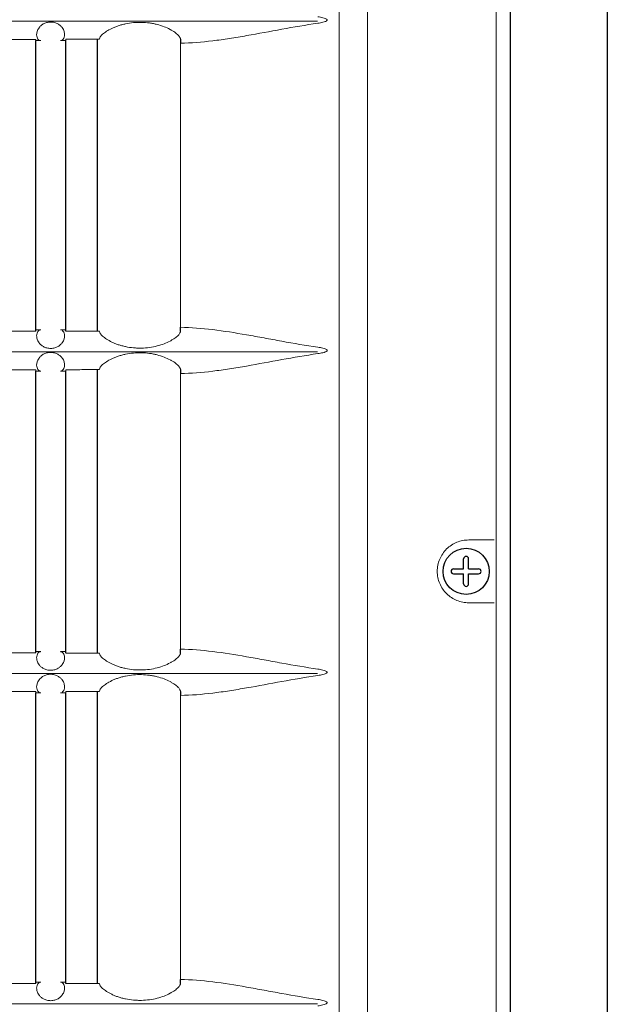
# Model space of a CAD drawing. Extents: x 2094 to 2246, y 104 to 288.
# Drawn here: x 2152 to 2156, y 203 to 209 of the extents above; entities that cross this region are included whole.
import ezdxf

# ---------------------------------------------------------------- set-up
doc = ezdxf.new("R2010")
doc.units = 0
doc.header["$LTSCALE"] = 0.5
doc.header["$MEASUREMENT"] = 0
doc.layers.get('0').update_dxf_attribs({"linetype": 'CONTINUOUS'})

msp = doc.modelspace()

# ---------------------------------------------------------------- linework, layer by layer
at = {"color": 7, "linetype": 'Continuous'}
for p, q in [((2155.768, 222.4459), (2155.768, 147.3198)), ((2155.1801, 222.1192), (2155.1801, 147.6594))]:
    msp.add_line(p, q, dxfattribs=at)
at = {"color": 7, "linetype": 'Continuous', "lineweight": 15}
for p, q in [((2154.316, 196.8609), (2154.316, 221.9279)), ((2155.0955, 196.8696), (2155.0955, 221.9192)), ((2154.144, 220.9769), (2154.144, 197.2854)), ((2154.0135, 209.1266), (2150.4078, 209.1266)), ((2153.1841, 208.9944), (2153.1841, 207.2728)), ((2154.0135, 207.1251), (2150.4078, 207.1251)), ((2153.1841, 206.9929), (2153.1841, 205.3228)), ((2154.9291, 205.9844), (2155.0839, 205.9844)), ((2155.0839, 205.6044), (2154.9291, 205.6044)), ((2154.0135, 205.1751), (2150.4078, 205.1751)), ((2153.1841, 205.0429), (2153.1841, 203.3213)), ((2154.0135, 203.1736), (2150.4078, 203.1736))]:
    msp.add_line(p, q, dxfattribs=at)
at = {"color": 7}
for p, q in [((2152.6824, 209.018), (2152.6936, 209.0206)), ((2152.6824, 209.0094), (2152.6824, 209.018)), ((2153.1837, 209.0179), (2153.1841, 208.9944)), ((2152.3074, 207.2493), (2152.3074, 209.0094)), ((2152.4899, 207.2493), (2152.4899, 209.0094)), ((2152.6824, 207.2493), (2152.6824, 209.0094)), ((2152.6936, 207.2467), (2152.6824, 207.2493)), ((2153.1837, 207.2494), (2153.1841, 207.2728)), ((2152.3074, 205.3007), (2152.3074, 207.0079)), ((2152.4899, 205.3007), (2152.4899, 207.0079)), ((2152.6824, 207.0165), (2152.6936, 207.0191)), ((2152.6824, 207.0079), (2152.6824, 207.0165)), ((2152.6824, 205.3007), (2152.6824, 207.0079)), ((2153.1837, 207.0164), (2153.1841, 206.9929)), ((2154.8984, 205.8094), (2154.8984, 205.8702)), ((2154.9284, 205.8094), (2154.9284, 205.8702)), ((2154.8376, 205.8094), (2154.8984, 205.8094)), ((2154.9284, 205.8094), (2154.9893, 205.8094)), ((2154.8376, 205.7794), (2154.8984, 205.7794)), ((2154.8984, 205.7185), (2154.8984, 205.7794)), ((2154.9284, 205.7185), (2154.9284, 205.7794)), ((2154.9284, 205.7794), (2154.9893, 205.7794)), ((2153.1837, 205.2994), (2153.1841, 205.3228)), ((2152.6936, 205.2967), (2152.6824, 205.2993)), ((2152.3074, 203.2982), (2152.3074, 205.0579)), ((2152.4899, 203.2982), (2152.4899, 205.0579)), ((2152.6824, 205.0665), (2152.6936, 205.0691)), ((2152.6824, 205.0579), (2152.6824, 205.0665)), ((2152.6824, 203.2982), (2152.6824, 205.0579)), ((2153.1837, 205.0664), (2153.1841, 205.0429)), ((2152.6936, 203.2952), (2152.6824, 203.2978)), ((2153.1837, 203.2979), (2153.1841, 203.3213))]:
    msp.add_line(p, q, dxfattribs=at)
at = {"color": 7, "linetype": 'Continuous'}
msp.add_circle((2154.9134, 205.7944), 0.14, dxfattribs=at)
at = {"color": 7}
for centre, start, end in [((2154.9134, 205.8702), 0, 180), ((2154.8376, 205.7944), 90, 270), ((2154.9893, 205.7944), 270, 90), ((2154.9134, 205.7185), 180, 0)]:
    msp.add_arc(centre, 0.015, start, end, dxfattribs=at)
at = {"color": 7, "linetype": 'Continuous', "lineweight": 15}
for points, knots in [([(2154.0159, 209.1539), (2154.026, 209.1525), (2154.0361, 209.1507), (2154.0511, 209.1469), (2154.056, 209.1455), (2154.0632, 209.1427), (2154.0656, 209.1416), (2154.0688, 209.1395), (2154.0698, 209.1387), (2154.0716, 209.1367), (2154.0722, 209.1354), (2154.072, 209.1328), (2154.0713, 209.1317), (2154.0695, 209.1298), (2154.0684, 209.129), (2154.0651, 209.127), (2154.0627, 209.1259), (2154.0556, 209.1231), (2154.0507, 209.1217), (2154.0359, 209.118), (2154.0259, 209.1163), (2154.0159, 209.1149)], [0, 0, 0, 0, 0.25, 0.25, 0.375, 0.375, 0.4375, 0.4375, 0.46875, 0.46875, 0.5, 0.5, 0.53125, 0.53125, 0.5625, 0.5625, 0.625, 0.625, 0.75, 0.75, 1, 1, 1, 1]), ([(2152.3369, 209.0094), (2152.3313, 209.0099), (2152.3259, 209.0131), (2152.3169, 209.0253), (2152.3135, 209.0342), (2152.3133, 209.0515), (2152.314, 209.058), (2152.3183, 209.0724), (2152.3218, 209.08), (2152.3306, 209.0919), (2152.3341, 209.0959), (2152.3427, 209.1037), (2152.3478, 209.1074), (2152.3566, 209.1124), (2152.3597, 209.114), (2152.3664, 209.1168), (2152.37, 209.118), (2152.3775, 209.1201), (2152.3813, 209.1209), (2152.3893, 209.122), (2152.3935, 209.1223), (2152.4057, 209.1223), (2152.4139, 209.1212), (2152.4251, 209.1182), (2152.4288, 209.117), (2152.4355, 209.1142), (2152.4386, 209.1127), (2152.4475, 209.1077), (2152.4526, 209.104), (2152.4612, 209.0963), (2152.4648, 209.0923), (2152.4737, 209.0804), (2152.4773, 209.0727), (2152.4817, 209.0584), (2152.4825, 209.0518), (2152.4823, 209.0401), (2152.4814, 209.0349), (2152.4785, 209.0259), (2152.4765, 209.0221), (2152.4698, 209.013), (2152.4643, 209.0098), (2152.4587, 209.0094)], [0, 0, 0, 0, 0.125, 0.125, 0.25, 0.25, 0.3125, 0.3125, 0.375, 0.375, 0.40625, 0.40625, 0.4375, 0.4375, 0.453125, 0.453125, 0.46875, 0.46875, 0.484375, 0.484375, 0.5, 0.5, 0.53125, 0.53125, 0.546875, 0.546875, 0.5625, 0.5625, 0.59375, 0.59375, 0.625, 0.625, 0.6875, 0.6875, 0.75, 0.75, 0.8125, 0.8125, 0.875, 0.875, 1, 1, 1, 1]), ([(2152.6936, 209.0206), (2152.6938, 209.0239), (2152.6955, 209.0279), (2152.7003, 209.035), (2152.7023, 209.0375), (2152.707, 209.0427), (2152.7097, 209.0454), (2152.716, 209.051), (2152.7195, 209.0539), (2152.7273, 209.0598), (2152.7316, 209.0629), (2152.7457, 209.072), (2152.7563, 209.078), (2152.7743, 209.0866), (2152.7806, 209.0894), (2152.7938, 209.0947), (2152.8006, 209.0972), (2152.8146, 209.1019), (2152.8218, 209.1041), (2152.8366, 209.1081), (2152.8443, 209.1099), (2152.8676, 209.1148), (2152.8834, 209.1172), (2152.9157, 209.1201), (2152.9322, 209.1207), (2152.9647, 209.12), (2152.9807, 209.1187), (2153.0045, 209.1154), (2153.0124, 209.1141), (2153.0278, 209.1111), (2153.0353, 209.1094), (2153.0573, 209.1037), (2153.0713, 209.0993), (2153.0978, 209.0891), (2153.1098, 209.0836), (2153.1261, 209.075), (2153.1312, 209.072), (2153.1408, 209.0661), (2153.1454, 209.0631), (2153.1577, 209.0543), (2153.1644, 209.0486), (2153.1724, 209.0406), (2153.1747, 209.038), (2153.1785, 209.0331), (2153.18, 209.0308), (2153.1834, 209.0244), (2153.1843, 209.0208), (2153.1837, 209.0179)], [0, 0, 0, 0, 0.0625, 0.0625, 0.09375, 0.09375, 0.125, 0.125, 0.15625, 0.15625, 0.1875, 0.1875, 0.25, 0.25, 0.28125, 0.28125, 0.3125, 0.3125, 0.34375, 0.34375, 0.375, 0.375, 0.4375, 0.4375, 0.5, 0.5, 0.5625, 0.5625, 0.59375, 0.59375, 0.625, 0.625, 0.6875, 0.6875, 0.75, 0.75, 0.78125, 0.78125, 0.8125, 0.8125, 0.875, 0.875, 0.90625, 0.90625, 0.9375, 0.9375, 1, 1, 1, 1]), ([(2154.0159, 209.1149), (2153.9419, 209.1042), (2153.8692, 209.0916), (2153.7256, 209.0656), (2153.6547, 209.0522), (2153.5498, 209.0338), (2153.5151, 209.028), (2153.4467, 209.0174), (2153.4129, 209.0126), (2153.3128, 209.0004), (2153.2477, 208.995), (2153.1841, 208.9944)], [0, 0, 0, 0, 0.25, 0.25, 0.5, 0.5, 0.625, 0.625, 0.75, 0.75, 1, 1, 1, 1]), ([(2152.1149, 209.0174), (2152.1469, 209.0173), (2152.1788, 209.0173), (2152.2187, 209.0173), (2152.2269, 209.0173), (2152.243, 209.0173), (2152.2671, 209.0173), (2152.2913, 209.0174), (2152.3074, 209.0174)], [0, 0, 0, 0, 0.5, 0.5, 0.625, 0.625, 0.75, 1, 1, 1, 1]), ([(2152.3074, 209.0174), (2152.3074, 209.0147), (2152.3074, 209.0127), (2152.3074, 209.0101), (2152.3074, 209.0094), (2152.3074, 209.0094)], [0, 0, 0, 0, 0.5, 0.5, 1, 1, 1, 1]), ([(2152.4899, 209.0176), (2152.5219, 209.0176), (2152.5539, 209.0177), (2152.602, 209.0178), (2152.6181, 209.0178), (2152.6503, 209.0179), (2152.6663, 209.0179), (2152.6824, 209.018)], [0, 0, 0, 0, 0.5, 0.5, 0.75, 0.75, 1, 1, 1, 1]), ([(2152.4899, 209.0094), (2152.4899, 209.0094), (2152.4899, 209.0101), (2152.4899, 209.0129), (2152.4899, 209.0149), (2152.4899, 209.0176)], [0, 0, 0, 0, 0.5, 0.5, 1, 1, 1, 1]), ([(2152.3074, 207.2499), (2152.2755, 207.2499), (2152.2435, 207.2499), (2152.2035, 207.2499), (2152.1954, 207.2499), (2152.1793, 207.2499), (2152.1552, 207.2499), (2152.131, 207.2499), (2152.1149, 207.2499)], [0, 0, 0, 0, 0.5, 0.5, 0.625, 0.625, 0.75, 1, 1, 1, 1]), ([(2152.3074, 207.2579), (2152.3074, 207.2579), (2152.3074, 207.2572), (2152.3074, 207.2545), (2152.3074, 207.2525), (2152.3074, 207.2499)], [0, 0, 0, 0, 0.5, 0.5, 1, 1, 1, 1]), ([(2152.4588, 207.2578), (2152.4643, 207.2574), (2152.4698, 207.2542), (2152.4788, 207.2421), (2152.4822, 207.2333), (2152.4825, 207.216), (2152.4818, 207.2095), (2152.4775, 207.1952), (2152.4741, 207.1875), (2152.4654, 207.1758), (2152.4619, 207.1717), (2152.4535, 207.164), (2152.4485, 207.1603), (2152.437, 207.1536), (2152.4305, 207.1507), (2152.4193, 207.1475), (2152.4155, 207.1466), (2152.4076, 207.1454), (2152.4034, 207.145), (2152.3912, 207.1448), (2152.3829, 207.1459), (2152.3716, 207.1487), (2152.368, 207.1499), (2152.3611, 207.1527), (2152.3579, 207.1542), (2152.3489, 207.1591), (2152.3437, 207.1628), (2152.335, 207.1705), (2152.3313, 207.1745), (2152.3222, 207.1864), (2152.3186, 207.1941), (2152.3141, 207.2086), (2152.3133, 207.2152), (2152.3134, 207.2269), (2152.3143, 207.2321), (2152.3172, 207.2411), (2152.3191, 207.2449), (2152.3258, 207.2541), (2152.3313, 207.2574), (2152.3369, 207.2578)], [0, 0, 0, 0, 0.125, 0.125, 0.25, 0.25, 0.3125, 0.3125, 0.375, 0.375, 0.40625, 0.40625, 0.4375, 0.4375, 0.46875, 0.46875, 0.484375, 0.484375, 0.5, 0.5, 0.53125, 0.53125, 0.546875, 0.546875, 0.5625, 0.5625, 0.59375, 0.59375, 0.625, 0.625, 0.6875, 0.6875, 0.75, 0.75, 0.8125, 0.8125, 0.875, 0.875, 1, 1, 1, 1]), ([(2152.4899, 207.2497), (2152.4899, 207.2524), (2152.4899, 207.2544), (2152.4899, 207.2571), (2152.4899, 207.2578), (2152.4899, 207.2579)], [0, 0, 0, 0, 0.5, 0.5, 1, 1, 1, 1]), ([(2152.6824, 207.2493), (2152.6661, 207.2493), (2152.6417, 207.2494), (2152.6132, 207.2495), (2152.601, 207.2495), (2152.5928, 207.2495), (2152.5887, 207.2495), (2152.5531, 207.2496), (2152.5215, 207.2496), (2152.4899, 207.2497)], [0, 0, 0, 0, 0.25, 0.375, 0.4375, 0.4375, 0.5, 0.5, 1, 1, 1, 1]), ([(2153.1837, 207.2494), (2153.1843, 207.2465), (2153.1834, 207.2429), (2153.18, 207.2365), (2153.1785, 207.2342), (2153.1747, 207.2293), (2153.1724, 207.2267), (2153.1645, 207.2187), (2153.1578, 207.2131), (2153.1455, 207.2043), (2153.141, 207.2013), (2153.1313, 207.1953), (2153.1262, 207.1924), (2153.1099, 207.1837), (2153.0978, 207.1782), (2153.0714, 207.168), (2153.0573, 207.1635), (2153.0279, 207.156), (2153.0123, 207.1529), (2152.9807, 207.1486), (2152.9646, 207.1473), (2152.9402, 207.1467), (2152.932, 207.1468), (2152.9156, 207.1474), (2152.9075, 207.1479), (2152.8834, 207.1501), (2152.8676, 207.1524), (2152.8444, 207.1573), (2152.8367, 207.1591), (2152.8219, 207.1632), (2152.8147, 207.1653), (2152.8008, 207.17), (2152.794, 207.1725), (2152.7809, 207.1778), (2152.7746, 207.1806), (2152.7565, 207.1892), (2152.7458, 207.1952), (2152.7272, 207.2072), (2152.7192, 207.2133), (2152.7067, 207.2246), (2152.7019, 207.2299), (2152.6955, 207.2393), (2152.6938, 207.2433), (2152.6936, 207.2467)], [0, 0, 0, 0, 0.0625, 0.0625, 0.09375, 0.09375, 0.125, 0.125, 0.1875, 0.1875, 0.21875, 0.21875, 0.25, 0.25, 0.3125, 0.3125, 0.375, 0.375, 0.4375, 0.4375, 0.5, 0.5, 0.53125, 0.53125, 0.5625, 0.5625, 0.625, 0.625, 0.65625, 0.65625, 0.6875, 0.6875, 0.71875, 0.71875, 0.75, 0.75, 0.8125, 0.8125, 0.875, 0.875, 0.9375, 0.9375, 1, 1, 1, 1]), ([(2153.1841, 207.2728), (2153.2478, 207.2723), (2153.3129, 207.2669), (2153.4463, 207.2506), (2153.5145, 207.2396), (2153.6193, 207.2213), (2153.6546, 207.2149), (2153.7256, 207.2018), (2153.7613, 207.1952), (2153.869, 207.1757), (2153.9418, 207.1631), (2154.0159, 207.1524)], [0, 0, 0, 0, 0.25, 0.25, 0.5, 0.5, 0.625, 0.625, 0.75, 0.75, 1, 1, 1, 1]), ([(2152.3369, 207.0079), (2152.3313, 207.0084), (2152.3259, 207.0116), (2152.3169, 207.0238), (2152.3135, 207.0327), (2152.3133, 207.05), (2152.314, 207.0565), (2152.3183, 207.0709), (2152.3218, 207.0785), (2152.3306, 207.0904), (2152.3341, 207.0944), (2152.3427, 207.1022), (2152.3478, 207.1059), (2152.3566, 207.1109), (2152.3597, 207.1125), (2152.3664, 207.1153), (2152.37, 207.1165), (2152.3775, 207.1186), (2152.3813, 207.1194), (2152.3893, 207.1205), (2152.3935, 207.1208), (2152.4057, 207.1208), (2152.4139, 207.1197), (2152.4251, 207.1167), (2152.4288, 207.1155), (2152.4355, 207.1127), (2152.4386, 207.1112), (2152.4475, 207.1062), (2152.4526, 207.1025), (2152.4612, 207.0948), (2152.4648, 207.0908), (2152.4737, 207.0789), (2152.4773, 207.0712), (2152.4817, 207.0569), (2152.4825, 207.0503), (2152.4823, 207.0386), (2152.4814, 207.0334), (2152.4785, 207.0244), (2152.4765, 207.0206), (2152.4698, 207.0115), (2152.4643, 207.0083), (2152.4587, 207.0079)], [0, 0, 0, 0, 0.125, 0.125, 0.25, 0.25, 0.3125, 0.3125, 0.375, 0.375, 0.40625, 0.40625, 0.4375, 0.4375, 0.453125, 0.453125, 0.46875, 0.46875, 0.484375, 0.484375, 0.5, 0.5, 0.53125, 0.53125, 0.546875, 0.546875, 0.5625, 0.5625, 0.59375, 0.59375, 0.625, 0.625, 0.6875, 0.6875, 0.75, 0.75, 0.8125, 0.8125, 0.875, 0.875, 1, 1, 1, 1]), ([(2152.6936, 207.0191), (2152.6938, 207.0224), (2152.6955, 207.0264), (2152.7003, 207.0335), (2152.7023, 207.036), (2152.707, 207.0412), (2152.7097, 207.0439), (2152.716, 207.0495), (2152.7195, 207.0524), (2152.7273, 207.0583), (2152.7316, 207.0614), (2152.7457, 207.0705), (2152.7563, 207.0765), (2152.7743, 207.0851), (2152.7806, 207.0879), (2152.7938, 207.0932), (2152.8006, 207.0957), (2152.8146, 207.1004), (2152.8218, 207.1026), (2152.8366, 207.1066), (2152.8443, 207.1084), (2152.8676, 207.1133), (2152.8834, 207.1157), (2152.9157, 207.1186), (2152.9322, 207.1192), (2152.9647, 207.1185), (2152.9807, 207.1172), (2153.0045, 207.1139), (2153.0124, 207.1126), (2153.0278, 207.1096), (2153.0353, 207.1079), (2153.0573, 207.1022), (2153.0713, 207.0978), (2153.0978, 207.0876), (2153.1098, 207.0821), (2153.1261, 207.0735), (2153.1312, 207.0705), (2153.1408, 207.0646), (2153.1454, 207.0616), (2153.1577, 207.0528), (2153.1644, 207.0471), (2153.1724, 207.0391), (2153.1747, 207.0365), (2153.1785, 207.0316), (2153.18, 207.0293), (2153.1834, 207.0229), (2153.1843, 207.0193), (2153.1837, 207.0164)], [0, 0, 0, 0, 0.0625, 0.0625, 0.09375, 0.09375, 0.125, 0.125, 0.15625, 0.15625, 0.1875, 0.1875, 0.25, 0.25, 0.28125, 0.28125, 0.3125, 0.3125, 0.34375, 0.34375, 0.375, 0.375, 0.4375, 0.4375, 0.5, 0.5, 0.5625, 0.5625, 0.59375, 0.59375, 0.625, 0.625, 0.6875, 0.6875, 0.75, 0.75, 0.78125, 0.78125, 0.8125, 0.8125, 0.875, 0.875, 0.90625, 0.90625, 0.9375, 0.9375, 1, 1, 1, 1]), ([(2154.0159, 207.1134), (2153.9419, 207.1027), (2153.8692, 207.0901), (2153.7256, 207.0641), (2153.6547, 207.0507), (2153.5498, 207.0323), (2153.5151, 207.0265), (2153.4467, 207.0159), (2153.4129, 207.0111), (2153.3128, 206.9989), (2153.2477, 206.9935), (2153.1841, 206.9929)], [0, 0, 0, 0, 0.25, 0.25, 0.5, 0.5, 0.625, 0.625, 0.75, 0.75, 1, 1, 1, 1]), ([(2154.0159, 207.1524), (2154.026, 207.151), (2154.0361, 207.1492), (2154.0511, 207.1454), (2154.056, 207.144), (2154.0632, 207.1412), (2154.0656, 207.1401), (2154.0688, 207.138), (2154.0698, 207.1372), (2154.0716, 207.1352), (2154.0722, 207.1339), (2154.072, 207.1313), (2154.0713, 207.1302), (2154.0695, 207.1283), (2154.0684, 207.1275), (2154.0651, 207.1255), (2154.0627, 207.1244), (2154.0556, 207.1216), (2154.0507, 207.1202), (2154.0359, 207.1165), (2154.0259, 207.1148), (2154.0159, 207.1134)], [0, 0, 0, 0, 0.25, 0.25, 0.375, 0.375, 0.4375, 0.4375, 0.46875, 0.46875, 0.5, 0.5, 0.53125, 0.53125, 0.5625, 0.5625, 0.625, 0.625, 0.75, 0.75, 1, 1, 1, 1]), ([(2152.1149, 207.0159), (2152.1469, 207.0158), (2152.1788, 207.0158), (2152.2187, 207.0158), (2152.2269, 207.0158), (2152.243, 207.0158), (2152.2671, 207.0158), (2152.2913, 207.0159), (2152.3074, 207.0159)], [0, 0, 0, 0, 0.5, 0.5, 0.625, 0.625, 0.75, 1, 1, 1, 1]), ([(2152.3074, 207.0159), (2152.3074, 207.0132), (2152.3074, 207.0112), (2152.3074, 207.0086), (2152.3074, 207.0079), (2152.3074, 207.0079)], [0, 0, 0, 0, 0.5, 0.5, 1, 1, 1, 1]), ([(2152.4899, 207.0161), (2152.5219, 207.0161), (2152.5539, 207.0162), (2152.602, 207.0163), (2152.6181, 207.0163), (2152.6503, 207.0164), (2152.6663, 207.0164), (2152.6824, 207.0165)], [0, 0, 0, 0, 0.5, 0.5, 0.75, 0.75, 1, 1, 1, 1]), ([(2152.4899, 207.0079), (2152.4899, 207.0079), (2152.4899, 207.0086), (2152.4899, 207.0114), (2152.4899, 207.0134), (2152.4899, 207.0161)], [0, 0, 0, 0, 0.5, 0.5, 1, 1, 1, 1]), ([(2154.9291, 205.6044), (2154.9168, 205.6044), (2154.9047, 205.6056), (2154.8808, 205.6102), (2154.8689, 205.6137), (2154.846, 205.6229), (2154.8352, 205.6286), (2154.8145, 205.6421), (2154.8046, 205.65), (2154.7868, 205.6674), (2154.7787, 205.6769), (2154.7646, 205.6976), (2154.7584, 205.7088), (2154.7486, 205.7319), (2154.7448, 205.7439), (2154.7397, 205.7689), (2154.7384, 205.7815), (2154.7384, 205.8005), (2154.7387, 205.8068), (2154.74, 205.8194), (2154.7409, 205.8258), (2154.7447, 205.8444), (2154.7484, 205.8564), (2154.7583, 205.8797), (2154.7644, 205.8909), (2154.7785, 205.9116), (2154.7865, 205.9211), (2154.8045, 205.9387), (2154.8142, 205.9465), (2154.8349, 205.96), (2154.846, 205.9658), (2154.8688, 205.975), (2154.8805, 205.9785), (2154.9045, 205.9832), (2154.9168, 205.9844), (2154.9291, 205.9844)], [0, 0, 0, 0, 0.0625, 0.0625, 0.125, 0.125, 0.1875, 0.1875, 0.25, 0.25, 0.3125, 0.3125, 0.375, 0.375, 0.4375, 0.4375, 0.5, 0.5, 0.53125, 0.53125, 0.5625, 0.5625, 0.625, 0.625, 0.6875, 0.6875, 0.75, 0.75, 0.8125, 0.8125, 0.875, 0.875, 0.9375, 0.9375, 1, 1, 1, 1]), ([(2153.1841, 205.3228), (2153.2478, 205.3223), (2153.3129, 205.3169), (2153.4463, 205.3006), (2153.5145, 205.2896), (2153.6193, 205.2713), (2153.6546, 205.2649), (2153.7256, 205.2518), (2153.7613, 205.2452), (2153.869, 205.2257), (2153.9418, 205.2131), (2154.0159, 205.2024)], [0, 0, 0, 0, 0.25, 0.25, 0.5, 0.5, 0.625, 0.625, 0.75, 0.75, 1, 1, 1, 1]), ([(2152.3074, 205.2999), (2152.2755, 205.2999), (2152.2435, 205.2999), (2152.2035, 205.2999), (2152.1954, 205.2999), (2152.1793, 205.2999), (2152.1552, 205.2999), (2152.131, 205.2999), (2152.1149, 205.2999)], [0, 0, 0, 0, 0.5, 0.5, 0.625, 0.625, 0.75, 1, 1, 1, 1]), ([(2152.3074, 205.3079), (2152.3074, 205.3079), (2152.3074, 205.3072), (2152.3074, 205.3045), (2152.3074, 205.3025), (2152.3074, 205.2999)], [0, 0, 0, 0, 0.5, 0.5, 1, 1, 1, 1]), ([(2152.4588, 205.3078), (2152.4643, 205.3074), (2152.4698, 205.3042), (2152.4788, 205.2921), (2152.4822, 205.2833), (2152.4825, 205.266), (2152.4818, 205.2595), (2152.4775, 205.2452), (2152.4741, 205.2375), (2152.4654, 205.2258), (2152.4619, 205.2217), (2152.4535, 205.214), (2152.4485, 205.2103), (2152.437, 205.2036), (2152.4305, 205.2007), (2152.4193, 205.1975), (2152.4155, 205.1966), (2152.4076, 205.1954), (2152.4034, 205.195), (2152.3912, 205.1948), (2152.3829, 205.1959), (2152.3716, 205.1987), (2152.368, 205.1999), (2152.3611, 205.2027), (2152.3579, 205.2042), (2152.3489, 205.2091), (2152.3437, 205.2128), (2152.335, 205.2205), (2152.3313, 205.2245), (2152.3222, 205.2364), (2152.3186, 205.2441), (2152.3141, 205.2586), (2152.3133, 205.2652), (2152.3134, 205.2769), (2152.3143, 205.2821), (2152.3172, 205.2911), (2152.3191, 205.2949), (2152.3258, 205.3041), (2152.3313, 205.3074), (2152.3369, 205.3078)], [0, 0, 0, 0, 0.125, 0.125, 0.25, 0.25, 0.3125, 0.3125, 0.375, 0.375, 0.40625, 0.40625, 0.4375, 0.4375, 0.46875, 0.46875, 0.484375, 0.484375, 0.5, 0.5, 0.53125, 0.53125, 0.546875, 0.546875, 0.5625, 0.5625, 0.59375, 0.59375, 0.625, 0.625, 0.6875, 0.6875, 0.75, 0.75, 0.8125, 0.8125, 0.875, 0.875, 1, 1, 1, 1]), ([(2152.4899, 205.2997), (2152.4899, 205.3024), (2152.4899, 205.3044), (2152.4899, 205.3071), (2152.4899, 205.3078), (2152.4899, 205.3079)], [0, 0, 0, 0, 0.5, 0.5, 1, 1, 1, 1]), ([(2152.6824, 205.2993), (2152.6661, 205.2993), (2152.6417, 205.2994), (2152.6132, 205.2995), (2152.601, 205.2995), (2152.5928, 205.2995), (2152.5887, 205.2995), (2152.5531, 205.2996), (2152.5215, 205.2996), (2152.4899, 205.2997)], [0, 0, 0, 0, 0.25, 0.375, 0.4375, 0.4375, 0.5, 0.5, 1, 1, 1, 1]), ([(2153.1837, 205.2994), (2153.1843, 205.2965), (2153.1834, 205.2929), (2153.18, 205.2865), (2153.1785, 205.2842), (2153.1747, 205.2793), (2153.1724, 205.2767), (2153.1645, 205.2687), (2153.1578, 205.2631), (2153.1455, 205.2543), (2153.141, 205.2513), (2153.1313, 205.2453), (2153.1262, 205.2424), (2153.1099, 205.2337), (2153.0978, 205.2282), (2153.0714, 205.218), (2153.0573, 205.2135), (2153.0279, 205.206), (2153.0123, 205.2029), (2152.9807, 205.1986), (2152.9646, 205.1973), (2152.9402, 205.1967), (2152.932, 205.1968), (2152.9156, 205.1974), (2152.9075, 205.1979), (2152.8834, 205.2001), (2152.8676, 205.2024), (2152.8444, 205.2073), (2152.8367, 205.2091), (2152.8219, 205.2132), (2152.8147, 205.2153), (2152.8008, 205.22), (2152.794, 205.2225), (2152.7809, 205.2278), (2152.7746, 205.2306), (2152.7565, 205.2392), (2152.7458, 205.2452), (2152.7272, 205.2572), (2152.7192, 205.2633), (2152.7067, 205.2746), (2152.7019, 205.2799), (2152.6955, 205.2893), (2152.6938, 205.2933), (2152.6936, 205.2967)], [0, 0, 0, 0, 0.0625, 0.0625, 0.09375, 0.09375, 0.125, 0.125, 0.1875, 0.1875, 0.21875, 0.21875, 0.25, 0.25, 0.3125, 0.3125, 0.375, 0.375, 0.4375, 0.4375, 0.5, 0.5, 0.53125, 0.53125, 0.5625, 0.5625, 0.625, 0.625, 0.65625, 0.65625, 0.6875, 0.6875, 0.71875, 0.71875, 0.75, 0.75, 0.8125, 0.8125, 0.875, 0.875, 0.9375, 0.9375, 1, 1, 1, 1]), ([(2154.0159, 205.2024), (2154.026, 205.201), (2154.0361, 205.1992), (2154.0511, 205.1954), (2154.056, 205.194), (2154.0632, 205.1912), (2154.0656, 205.1901), (2154.0688, 205.188), (2154.0698, 205.1872), (2154.0716, 205.1852), (2154.0722, 205.1839), (2154.072, 205.1813), (2154.0713, 205.1802), (2154.0695, 205.1783), (2154.0684, 205.1775), (2154.0651, 205.1755), (2154.0627, 205.1744), (2154.0556, 205.1716), (2154.0507, 205.1702), (2154.0359, 205.1665), (2154.0259, 205.1648), (2154.0159, 205.1634)], [0, 0, 0, 0, 0.25, 0.25, 0.375, 0.375, 0.4375, 0.4375, 0.46875, 0.46875, 0.5, 0.5, 0.53125, 0.53125, 0.5625, 0.5625, 0.625, 0.625, 0.75, 0.75, 1, 1, 1, 1]), ([(2152.3369, 205.0579), (2152.3313, 205.0584), (2152.3259, 205.0616), (2152.3169, 205.0738), (2152.3135, 205.0827), (2152.3133, 205.1), (2152.314, 205.1065), (2152.3183, 205.1209), (2152.3218, 205.1285), (2152.3306, 205.1404), (2152.3341, 205.1444), (2152.3427, 205.1522), (2152.3478, 205.1559), (2152.3566, 205.1609), (2152.3597, 205.1625), (2152.3664, 205.1653), (2152.37, 205.1665), (2152.3775, 205.1686), (2152.3813, 205.1694), (2152.3893, 205.1705), (2152.3935, 205.1708), (2152.4057, 205.1708), (2152.4139, 205.1697), (2152.4251, 205.1667), (2152.4288, 205.1655), (2152.4355, 205.1627), (2152.4386, 205.1612), (2152.4475, 205.1562), (2152.4526, 205.1525), (2152.4612, 205.1448), (2152.4648, 205.1408), (2152.4737, 205.1289), (2152.4773, 205.1212), (2152.4817, 205.1069), (2152.4825, 205.1003), (2152.4823, 205.0886), (2152.4814, 205.0834), (2152.4785, 205.0744), (2152.4765, 205.0706), (2152.4698, 205.0615), (2152.4643, 205.0583), (2152.4587, 205.0579)], [0, 0, 0, 0, 0.125, 0.125, 0.25, 0.25, 0.3125, 0.3125, 0.375, 0.375, 0.40625, 0.40625, 0.4375, 0.4375, 0.453125, 0.453125, 0.46875, 0.46875, 0.484375, 0.484375, 0.5, 0.5, 0.53125, 0.53125, 0.546875, 0.546875, 0.5625, 0.5625, 0.59375, 0.59375, 0.625, 0.625, 0.6875, 0.6875, 0.75, 0.75, 0.8125, 0.8125, 0.875, 0.875, 1, 1, 1, 1]), ([(2152.6936, 205.0691), (2152.6938, 205.0724), (2152.6955, 205.0764), (2152.7003, 205.0835), (2152.7023, 205.086), (2152.707, 205.0912), (2152.7097, 205.0939), (2152.716, 205.0995), (2152.7195, 205.1024), (2152.7273, 205.1083), (2152.7316, 205.1114), (2152.7457, 205.1205), (2152.7563, 205.1265), (2152.7743, 205.1351), (2152.7806, 205.1379), (2152.7938, 205.1432), (2152.8006, 205.1457), (2152.8146, 205.1504), (2152.8218, 205.1526), (2152.8366, 205.1566), (2152.8443, 205.1584), (2152.8676, 205.1633), (2152.8834, 205.1657), (2152.9157, 205.1686), (2152.9322, 205.1692), (2152.9647, 205.1685), (2152.9807, 205.1672), (2153.0045, 205.1639), (2153.0124, 205.1626), (2153.0278, 205.1596), (2153.0353, 205.1579), (2153.0573, 205.1522), (2153.0713, 205.1478), (2153.0978, 205.1376), (2153.1098, 205.1321), (2153.1261, 205.1235), (2153.1312, 205.1205), (2153.1408, 205.1146), (2153.1454, 205.1116), (2153.1577, 205.1028), (2153.1644, 205.0971), (2153.1724, 205.0891), (2153.1747, 205.0865), (2153.1785, 205.0816), (2153.18, 205.0793), (2153.1834, 205.0729), (2153.1843, 205.0693), (2153.1837, 205.0664)], [0, 0, 0, 0, 0.0625, 0.0625, 0.09375, 0.09375, 0.125, 0.125, 0.15625, 0.15625, 0.1875, 0.1875, 0.25, 0.25, 0.28125, 0.28125, 0.3125, 0.3125, 0.34375, 0.34375, 0.375, 0.375, 0.4375, 0.4375, 0.5, 0.5, 0.5625, 0.5625, 0.59375, 0.59375, 0.625, 0.625, 0.6875, 0.6875, 0.75, 0.75, 0.78125, 0.78125, 0.8125, 0.8125, 0.875, 0.875, 0.90625, 0.90625, 0.9375, 0.9375, 1, 1, 1, 1]), ([(2154.0159, 205.1634), (2153.9419, 205.1527), (2153.8692, 205.1401), (2153.7256, 205.1141), (2153.6547, 205.1007), (2153.5498, 205.0823), (2153.5151, 205.0765), (2153.4467, 205.0659), (2153.4129, 205.0611), (2153.3128, 205.0489), (2153.2477, 205.0435), (2153.1841, 205.0429)], [0, 0, 0, 0, 0.25, 0.25, 0.5, 0.5, 0.625, 0.625, 0.75, 0.75, 1, 1, 1, 1]), ([(2152.1149, 205.0659), (2152.1469, 205.0658), (2152.1788, 205.0658), (2152.2187, 205.0658), (2152.2269, 205.0658), (2152.243, 205.0658), (2152.2671, 205.0658), (2152.2913, 205.0659), (2152.3074, 205.0659)], [0, 0, 0, 0, 0.5, 0.5, 0.625, 0.625, 0.75, 1, 1, 1, 1]), ([(2152.3074, 205.0659), (2152.3074, 205.0632), (2152.3074, 205.0612), (2152.3074, 205.0586), (2152.3074, 205.0579), (2152.3074, 205.0579)], [0, 0, 0, 0, 0.5, 0.5, 1, 1, 1, 1]), ([(2152.4899, 205.0661), (2152.5219, 205.0661), (2152.5539, 205.0662), (2152.602, 205.0663), (2152.6181, 205.0663), (2152.6503, 205.0664), (2152.6663, 205.0664), (2152.6824, 205.0665)], [0, 0, 0, 0, 0.5, 0.5, 0.75, 0.75, 1, 1, 1, 1]), ([(2152.4899, 205.0579), (2152.4899, 205.0579), (2152.4899, 205.0586), (2152.4899, 205.0614), (2152.4899, 205.0634), (2152.4899, 205.0661)], [0, 0, 0, 0, 0.5, 0.5, 1, 1, 1, 1]), ([(2152.3074, 203.2984), (2152.2755, 203.2984), (2152.2435, 203.2984), (2152.2035, 203.2984), (2152.1954, 203.2984), (2152.1793, 203.2984), (2152.1552, 203.2984), (2152.131, 203.2984), (2152.1149, 203.2984)], [0, 0, 0, 0, 0.5, 0.5, 0.625, 0.625, 0.75, 1, 1, 1, 1]), ([(2152.3074, 203.3064), (2152.3074, 203.3064), (2152.3074, 203.3057), (2152.3074, 203.303), (2152.3074, 203.301), (2152.3074, 203.2984)], [0, 0, 0, 0, 0.5, 0.5, 1, 1, 1, 1]), ([(2152.4588, 203.3063), (2152.4643, 203.3059), (2152.4698, 203.3027), (2152.4788, 203.2906), (2152.4822, 203.2818), (2152.4825, 203.2645), (2152.4818, 203.258), (2152.4775, 203.2437), (2152.4741, 203.236), (2152.4654, 203.2243), (2152.4619, 203.2202), (2152.4535, 203.2125), (2152.4485, 203.2088), (2152.437, 203.2021), (2152.4305, 203.1992), (2152.4193, 203.196), (2152.4155, 203.1951), (2152.4076, 203.1939), (2152.4034, 203.1935), (2152.3912, 203.1933), (2152.3829, 203.1944), (2152.3716, 203.1972), (2152.368, 203.1984), (2152.3611, 203.2012), (2152.3579, 203.2027), (2152.3489, 203.2076), (2152.3437, 203.2113), (2152.335, 203.219), (2152.3313, 203.223), (2152.3222, 203.2349), (2152.3186, 203.2426), (2152.3141, 203.2571), (2152.3133, 203.2637), (2152.3134, 203.2754), (2152.3143, 203.2806), (2152.3172, 203.2896), (2152.3191, 203.2934), (2152.3258, 203.3026), (2152.3313, 203.3059), (2152.3369, 203.3063)], [0, 0, 0, 0, 0.125, 0.125, 0.25, 0.25, 0.3125, 0.3125, 0.375, 0.375, 0.40625, 0.40625, 0.4375, 0.4375, 0.46875, 0.46875, 0.484375, 0.484375, 0.5, 0.5, 0.53125, 0.53125, 0.546875, 0.546875, 0.5625, 0.5625, 0.59375, 0.59375, 0.625, 0.625, 0.6875, 0.6875, 0.75, 0.75, 0.8125, 0.8125, 0.875, 0.875, 1, 1, 1, 1]), ([(2152.4899, 203.2982), (2152.4899, 203.3009), (2152.4899, 203.3029), (2152.4899, 203.3056), (2152.4899, 203.3063), (2152.4899, 203.3064)], [0, 0, 0, 0, 0.5, 0.5, 1, 1, 1, 1]), ([(2152.6824, 203.2978), (2152.6661, 203.2978), (2152.6417, 203.2979), (2152.6132, 203.298), (2152.601, 203.298), (2152.5928, 203.298), (2152.5887, 203.298), (2152.5531, 203.2981), (2152.5215, 203.2981), (2152.4899, 203.2982)], [0, 0, 0, 0, 0.25, 0.375, 0.4375, 0.4375, 0.5, 0.5, 1, 1, 1, 1]), ([(2153.1837, 203.2979), (2153.1843, 203.295), (2153.1834, 203.2914), (2153.18, 203.285), (2153.1785, 203.2827), (2153.1747, 203.2778), (2153.1724, 203.2752), (2153.1645, 203.2672), (2153.1578, 203.2616), (2153.1455, 203.2528), (2153.141, 203.2498), (2153.1313, 203.2438), (2153.1262, 203.2409), (2153.1099, 203.2322), (2153.0978, 203.2267), (2153.0714, 203.2165), (2153.0573, 203.212), (2153.0279, 203.2045), (2153.0123, 203.2014), (2152.9807, 203.1971), (2152.9646, 203.1958), (2152.9402, 203.1952), (2152.932, 203.1953), (2152.9156, 203.1959), (2152.9075, 203.1964), (2152.8834, 203.1986), (2152.8676, 203.2009), (2152.8444, 203.2058), (2152.8367, 203.2076), (2152.8219, 203.2117), (2152.8147, 203.2138), (2152.8008, 203.2185), (2152.794, 203.221), (2152.7809, 203.2263), (2152.7746, 203.2291), (2152.7565, 203.2377), (2152.7458, 203.2437), (2152.7272, 203.2557), (2152.7192, 203.2618), (2152.7067, 203.2731), (2152.7019, 203.2784), (2152.6955, 203.2878), (2152.6938, 203.2918), (2152.6936, 203.2952)], [0, 0, 0, 0, 0.0625, 0.0625, 0.09375, 0.09375, 0.125, 0.125, 0.1875, 0.1875, 0.21875, 0.21875, 0.25, 0.25, 0.3125, 0.3125, 0.375, 0.375, 0.4375, 0.4375, 0.5, 0.5, 0.53125, 0.53125, 0.5625, 0.5625, 0.625, 0.625, 0.65625, 0.65625, 0.6875, 0.6875, 0.71875, 0.71875, 0.75, 0.75, 0.8125, 0.8125, 0.875, 0.875, 0.9375, 0.9375, 1, 1, 1, 1]), ([(2153.1841, 203.3213), (2153.2478, 203.3208), (2153.3129, 203.3154), (2153.4463, 203.2991), (2153.5145, 203.2881), (2153.6193, 203.2698), (2153.6546, 203.2634), (2153.7256, 203.2503), (2153.7613, 203.2437), (2153.869, 203.2242), (2153.9418, 203.2116), (2154.0159, 203.2009)], [0, 0, 0, 0, 0.25, 0.25, 0.5, 0.5, 0.625, 0.625, 0.75, 0.75, 1, 1, 1, 1]), ([(2154.0159, 203.2009), (2154.026, 203.1995), (2154.0361, 203.1977), (2154.0511, 203.1939), (2154.056, 203.1925), (2154.0632, 203.1897), (2154.0656, 203.1886), (2154.0688, 203.1865), (2154.0698, 203.1857), (2154.0716, 203.1837), (2154.0722, 203.1824), (2154.072, 203.1798), (2154.0713, 203.1787), (2154.0695, 203.1768), (2154.0684, 203.176), (2154.0651, 203.174), (2154.0627, 203.1729), (2154.0556, 203.1701), (2154.0507, 203.1687), (2154.0359, 203.165), (2154.0259, 203.1633), (2154.0159, 203.1619)], [0, 0, 0, 0, 0.25, 0.25, 0.375, 0.375, 0.4375, 0.4375, 0.46875, 0.46875, 0.5, 0.5, 0.53125, 0.53125, 0.5625, 0.5625, 0.625, 0.625, 0.75, 0.75, 1, 1, 1, 1])]:
    msp.add_open_spline(points, degree=3, knots=knots, dxfattribs=at)
for points in [[(2152.3382, 209.0094), (2152.3331, 209.0094), (2152.3228, 209.0094), (2152.3126, 209.0094), (2152.3074, 209.0094)], [(2152.3381, 209.0094), (2152.3377, 209.0094), (2152.3373, 209.0094), (2152.3369, 209.0094)], [(2152.3382, 209.0094), (2152.3382, 209.0094), (2152.3381, 209.0094), (2152.3381, 209.0094)], [(2152.4899, 209.0094), (2152.4846, 209.0094), (2152.4738, 209.0094), (2152.4631, 209.0094), (2152.4578, 209.0094)], [(2152.4579, 209.0094), (2152.4578, 209.0094), (2152.4578, 209.0094), (2152.4578, 209.0094)], [(2152.4587, 209.0094), (2152.4584, 209.0094), (2152.4581, 209.0094), (2152.4579, 209.0094)], [(2152.3074, 207.2579), (2152.3126, 207.2579), (2152.3228, 207.2579), (2152.3331, 207.2579), (2152.3382, 207.2579)], [(2152.3369, 207.2578), (2152.3373, 207.2579), (2152.3377, 207.2579), (2152.3382, 207.2579)], [(2152.4578, 207.2579), (2152.4581, 207.2579), (2152.4584, 207.2579), (2152.4588, 207.2578)], [(2152.4578, 207.2579), (2152.4578, 207.2579), (2152.4578, 207.2579), (2152.4578, 207.2579)], [(2152.4578, 207.2579), (2152.4631, 207.2579), (2152.4738, 207.2579), (2152.4846, 207.2579), (2152.4899, 207.2579)], [(2152.3382, 207.0079), (2152.3331, 207.0079), (2152.3228, 207.0079), (2152.3126, 207.0079), (2152.3074, 207.0079)], [(2152.3381, 207.0079), (2152.3377, 207.0079), (2152.3373, 207.0079), (2152.3369, 207.0079)], [(2152.3382, 207.0079), (2152.3382, 207.0079), (2152.3381, 207.0079), (2152.3381, 207.0079)], [(2152.4579, 207.0079), (2152.4578, 207.0079), (2152.4578, 207.0079), (2152.4578, 207.0079)], [(2152.4899, 207.0079), (2152.4846, 207.0079), (2152.4738, 207.0079), (2152.4631, 207.0079), (2152.4578, 207.0079)], [(2152.4587, 207.0079), (2152.4584, 207.0079), (2152.4581, 207.0079), (2152.4579, 207.0079)], [(2152.3074, 205.3079), (2152.3126, 205.3079), (2152.3228, 205.3079), (2152.3331, 205.3079), (2152.3382, 205.3079)], [(2152.3369, 205.3078), (2152.3373, 205.3079), (2152.3377, 205.3079), (2152.3382, 205.3079)], [(2152.4578, 205.3079), (2152.4581, 205.3079), (2152.4584, 205.3079), (2152.4588, 205.3078)], [(2152.4578, 205.3079), (2152.4578, 205.3079), (2152.4578, 205.3079), (2152.4578, 205.3079)], [(2152.4578, 205.3079), (2152.4631, 205.3079), (2152.4738, 205.3079), (2152.4846, 205.3079), (2152.4899, 205.3079)], [(2152.3382, 205.0579), (2152.3331, 205.0579), (2152.3228, 205.0579), (2152.3126, 205.0579), (2152.3074, 205.0579)], [(2152.3381, 205.0579), (2152.3377, 205.0579), (2152.3373, 205.0579), (2152.3369, 205.0579)], [(2152.3382, 205.0579), (2152.3382, 205.0579), (2152.3381, 205.0579), (2152.3381, 205.0579)], [(2152.4899, 205.0579), (2152.4846, 205.0579), (2152.4738, 205.0579), (2152.4631, 205.0579), (2152.4578, 205.0579)], [(2152.4579, 205.0579), (2152.4578, 205.0579), (2152.4578, 205.0579), (2152.4578, 205.0579)], [(2152.4587, 205.0579), (2152.4584, 205.0579), (2152.4581, 205.0579), (2152.4579, 205.0579)], [(2152.3074, 203.3064), (2152.3126, 203.3064), (2152.3228, 203.3064), (2152.3331, 203.3064), (2152.3382, 203.3064)], [(2152.3369, 203.3063), (2152.3373, 203.3064), (2152.3377, 203.3064), (2152.3382, 203.3064)], [(2152.4578, 203.3064), (2152.4581, 203.3064), (2152.4584, 203.3064), (2152.4588, 203.3063)], [(2152.4578, 203.3064), (2152.4578, 203.3064), (2152.4578, 203.3064), (2152.4578, 203.3064)], [(2152.4578, 203.3064), (2152.4631, 203.3064), (2152.4738, 203.3064), (2152.4846, 203.3064), (2152.4899, 203.3064)]]:
    msp.add_open_spline(points, degree=3, dxfattribs=at)

doc.saveas('drawing.dxf')
